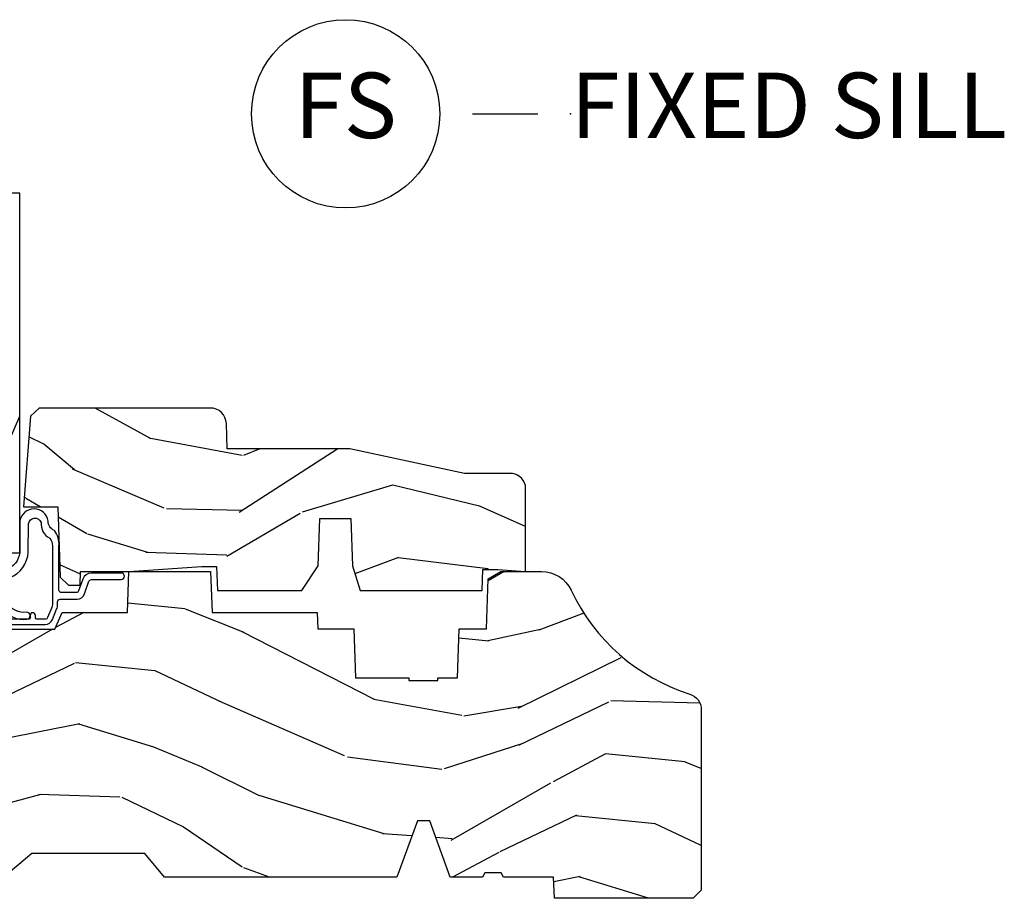
# Model space of a CAD drawing. Units: inches. Extents: x 1 to 199, y 1 to 143.
# Drawn here: x 42 to 46, y 58 to 61 of the extents above; entities that cross this region are included whole.
import ezdxf

# ---------------------------------------------------------------- set-up
doc = ezdxf.new("R2010")
doc.units = ezdxf.units.IN
doc.header["$MEASUREMENT"] = 0
doc.layers.add('ZP-ANNO-NPLT', color=7, linetype='Continuous', plot=False)
for name, color, linetype in [('ZP-ANNO-TITL', 44, 'Continuous'), ('ZP-SECT-WDHA', 11, 'Continuous'), ('ZP-SECT-WOOD', 104, 'Continuous'), ('ZP-SECT-WSTP', 40, 'Continuous')]:
    doc.layers.add(name, color=color, linetype=linetype)
doc.styles.get("Standard").update_dxf_attribs({"font": 'arial.ttf'})

# ---------------------------------------------------------------- blocks, each defined once
blk = doc.blocks.new('NG Cut Name Sill Fixed (FS)')
at = {"layer": 'ZP-ANNO-NPLT'}
blk.add_point((0, 0), dxfattribs=at)
at = {"layer": 'ZP-ANNO-TITL'}
blk.add_lwpolyline([(-0.09375000000000089, 0), (-0.03125000000000089, 0)], dxfattribs=at)
blk.add_circle((-0.2150000000000012, 0), 0.09, dxfattribs=at)
at = {"layer": 'ZP-ANNO-TITL', "char_height": 0.0625}
for s, insert, width, attachment_point in [('FS', (-0.2150000000000012, 0), 0.1375, 5), ('FIXED SILL', (0, 0), 1.125, 4)]:
    blk.add_mtext(s, dxfattribs=dict(at, insert=insert, width=width, attachment_point=attachment_point))
blk = doc.blocks.new('101CS Vin21 PR CM C Ogee (Triple 1 in 3mm IG) F S')
at = {"layer": 'ZP-SECT-WDHA'}
h = blk.add_hatch(dxfattribs=at)
h.set_pattern_fill('WOOD3', color=256, scale=2, angle=73, pattern_type=2)
h.set_pattern_definition([(68.23640000000003, (0.5829015660240202, -3.120102834039074), (-8.34477137446781, -20.45396798290167), [0.240832, -23.842358]), (84.3099, (0.6721968702767072, -2.896437126702409), (0.42636909446815, 8.235181511295936), [0.305942, -9.892097999999999]), (118, (0.7025300963357495, -2.592003397630123), (-1.91261010378108, 0.5847435903937088), [0.226274, -2.602152]), (119.8476, (0.5963008081373573, -2.392215163920412), (-20.50272857977592, 35.54768828883149), [0.438633999999998, -43.42478999999974]), (85.9946, (0.3779947976458971, -2.011764791620237), (-1.437476743240215, -18.38297247813529), [0.266833999999998, -26.41649399999987]), (73, (0.3966331555160423, -1.745583252786474), (-1.327866102480597, 2.497352921371545), [0.5, -1.5]), (63.53769999999998, (0.5428190078773696, -1.267430874804944), (-4.836323452587552, -8.978306718050995), [0.24331, -11.922214]), (67.28939999999999, (0.06649699780393803, -2.962222113488792), (-7.175302374271586, -16.6287403265194), [0.200998, -19.898754]), (73, (0.1440974338677279, -2.776808596390651), (-1.327866102480597, 2.497352921371545), [0.3, -1.7]), (101.3008, (0.2318089452845697, -2.489917169601739), (-5.043499394239715, 24.54716094300748), [0.295296, -29.23435]), (125.125, (0.1739429226777247, -2.200345894390182), (7.224071108844608, -10.57415813511433), [0.45607, -22.347438]), (112.2894, (-0.08846271214667922, -1.82732674902033), (-6.054586024953074, 14.3993751268171), [0.284253999999998, -28.14108799999987]), (79.3402, (-0.1962757931810302, -1.56431279585837), (2.76533439438243, 15.88561928555968), [0.362216, -17.748554]), (61.11129999999999, (-0.1292741697193378, -1.208348215522761), (-13.92425483963839, -25.02229161617255), [0.38833, -38.444646]), (66.29019999999998, (-0.5264119508931344, -2.780951656560717), (7.17528907757296, 16.62874768410003), [0.342344, -33.89214]), (76.3665, (-0.3887533810489003, -2.467502907722178), (7.443263674111081, 31.18650071420278), [0.340588, -33.718186]), (106.6901, (-0.3084730965624658, -2.136511856600293), (0.7431255040166724, -4.409962367830815), [0.360556, -6.850548]), (120.4896, (-0.4120225363382133, -1.791146088866839), (-15.19129255384614, 25.55825994297176), [0.325576, -32.232064]), (87.93140000000001, (-0.5772139027303638, -1.510589833421506), (0.6943551067665528, 22.79293410148564), [0.310484, -30.737866]), (73, (-0.5660067717906259, -1.200308670254799), (-1.327866102480597, 2.497352921371545), [0.24, -1.76]), (60.00539999999998, (-0.495837562657016, -0.9707955288236576), (9.087905524651106, 16.04400167334359), [0.266834, -26.416494]), (73, (1.089315639979532, -2.62660026494774), (-1.327866102480597, 2.497352921371545), [0, -2]), (296.1524000000001, (0.8842882905130409, -2.271123421861262), (-18.00538888531858, 36.87554735843706), [0.438634, -43.42479]), (279.5651, (-0.8349887401354863, -2.080109045740784), (1.327869099233074, -2.497352076502219), [0.178885999999999, -4.293249999999967]), (261.1301, (-0.8052638324140844, -2.256507543072672), (-1.595852046107206, -12.0603996767767), [0.282842, -13.859292]), (229.8014, (-0.8488757194979826, -2.535967742931234), (-6.748938448303024, -8.393559450670804), [0.152316, -15.07923]), (99.56509999999996, (0.8842882905130409, -2.271123421861262), (-1.327869099233074, 2.497352076502219), [0.2236059999999999, -4.248529999999999]), (79.7098, (0.8471321558612317, -2.050625300196373), (-3.350093459302556, -17.79822734718652), [0.342344, -33.89214]), (62.87529999999996, (0.9082863452283618, -1.71378681498004), (15.67848221527704, 30.76012413734089), [0.568858, -56.31699200000001]), (62.69520000000001, (0.7932886123358003, -3.184424609078064), (5.421060729349783, 10.89091849633435), [0.223606, -22.137072]), (88.5241, (0.8958625776133431, -2.985732430955125), (-0.6943538178398221, -22.79293551970828), [0.37363, -36.989452]), (115.8789, (0.9054859157172359, -2.612225548336141), (15.34964888471387, -31.88084594068392), [0.3821, -37.827846]), (107.6952, (0.7387107564892403, -2.268443573438589), (-7.540852312839225, 23.21929303946757), [0.316228, -31.306548]), (82.4623, (0.6425925436437865, -1.967177430038106), (1.01111154669365, 10.14779136076372), [0.364966, -11.80056]), (66.41809999999998, (0.6904680719861744, -1.605365415608048), (-13.76583238823937, -31.34488541092399), [0.52345, -51.82156]), (64.86989999999992, (0.3151362343543269, -3.038238756716709), (-5.421068605812717, -10.89091361125097), [0.282842, -13.859292]), (84.3099, (0.4352525019152154, -2.782168293235969), (0.42636909446815, 8.235181511295936), [0.305942, -9.892097999999999]), (115.5104, (0.4655857279742577, -2.477734564163711), (12.69389479119331, -26.88614988798455), [0.325576, -32.232064]), (118, (0.3253678907958601, -2.183899647693579), (-1.91261010378108, 0.5847435903937088), [0.367696, -2.460732]), (90.35399999999954, (0.1527452974733023, -1.859243767915274), (0.04876202922805728, -27.20289793979688), [0.335262, -33.190848]), (69.63350000000003, (0.1506737673882981, -1.523989075534814), (-11.26852463519538, -30.01700107381327), [0.340588, -33.718186]), (55.89729999999997, (0.2692062421133414, -1.204692892601827), (11.58525502309056, 17.37187083675603), [0.27203, -26.930912]), (64.2538, (-0.1630161436271464, -2.892052904355353), (6.005821017315288, 12.80351945054413), [0.263058, -26.042834]), (87.93140000000001, (-0.04874731016070655, -2.655108535993861), (0.6943551067665528, 22.79293410148564), [0.310484, -30.737866]), (105.0054, (-0.03754017922096864, -2.344827372827126), (2.814114219735262, -11.31727641611973), [0.37736, -18.490604]), (122.8991, (-0.1352421849023813, -1.980335509974424), (18.43175097613515, -28.64036637139408), [0.49679, -49.18218]), (88.94539999999999, (-0.4050790466569651, -1.563216740271599), (-0.4263644116476313, -8.235181634652655), [0.291204, -14.269016]), (66.99100000000001, (-0.3997193498116758, -1.27206167222414), (7.760042155334039, 18.54135163249375), [0.3821, -37.827846]), (49.80139999999996, (-0.2503659117785446, -0.9203607331471062), (6.748938448303026, 8.393559450670802), [0.152316, -15.07923]), (63.53769999999998, (-0.7367989972050282, -2.716629881521698), (-4.836323452587552, -8.978306718050995), [0.24331, -11.922214]), (83.00800000000001, (-0.6283775978330368, -2.498811608279482), (2.606951578708771, 22.20819262847393), [0.345254, -34.1801]), (110.4054, (-0.5863495035850974, -2.1561256889687), (-11.52445423798903, 30.71134915766887), [0.428018, -42.37385]), (102.0546, (1.17702715139626, -2.339708838158799), (-3.557234008732982, 15.72724097270063), [0.205912, -20.385348]), (83.7843, (1.134023582650116, -2.138336811613215), (-3.618064673815971, -32.35598179133584), [0.427551999999998, -42.32756599999973]), (65.87499999999999, (1.180315318156659, -1.713299077730909), (-6.00581031409047, -12.80352490518391), [0.4837359999999999, -15.64078])])
edge = h.paths.add_edge_path()
edge.add_line((2.394000000000005, 2.696330473227192), (2.315000000000055, 2.696330473227192))
edge.add_arc((1.979560218673413, 2.414685514546505), 0.4379996913774172, 40.01779313828257, 85.49251773836822)
edge.add_arc((2.015161139434021, 2.866284113779162), 0.01499999999985297, 191.9999999978871, 265.49251773803536, ccw=False)
edge.add_line((2.000488925423042, 2.863165438417468), (1.989367271350375, 2.915488707042812))
edge.add_arc((1.969804319335644, 2.911330473227117), 0.01999999999991844, 11.99999999811521, 90.00000000013549)
edge.add_line((1.969804319335594, 2.931330473227035), (1.839916747977213, 2.931330473227206))
edge.add_line((1.839916747977213, 2.931330473227206), (1.837734864861204, 2.806330473227035))
edge.add_line((1.837734864861204, 2.806330473227035), (1.849298898546067, 2.143827427130191))
edge.add_arc((1.829301944642935, 2.143478379001436), 0.02000000000000382, -88.99999999997561, 1.0000000000242721, ccw=False)
edge.add_line((1.82965099277169, 2.123481425098305), (1.722803797002825, 2.121616400358789))
edge.add_line((1.722803797002825, 2.121616400358789), (1.625017866116423, 2.023830469239385))
edge.add_line((1.625017866116423, 2.023830469239385), (1.565017866116477, 2.023830469239385))
edge.add_line((1.565017866116477, 2.023830469239385), (1.541346505079673, 2.064830469239382))
edge.add_line((1.541346505079673, 2.064830469239382), (1.481346505079614, 2.064830469239382))
edge.add_line((1.481346505079614, 2.064830469239382), (1.457675144042923, 2.023830469239385))
edge.add_line((1.457675144042923, 2.023830469239385), (1.397675144042864, 2.023830469239385))
edge.add_line((1.397675144042864, 2.023830469239385), (1.297675140055162, 2.123830473227031))
edge.add_line((1.297675140055162, 2.123830473227031), (0.8253841985674626, 2.123830473227031))
edge.add_arc((0.8253841985675052, 2.143830473226991), 0.01999999999996049, 180.999999999884, 269.99999999987756, ccw=False)
edge.add_line((0.8053872446644164, 2.143481425098287), (0.8040007796314512, 2.222911953632774))
edge.add_arc((0.7840038257283624, 2.222562905504095), 0.0199999999999619, 0.9999999998139889, 59.99999999981972)
edge.add_line((0.7940038257283959, 2.239883413579719), (0.7810823352999705, 2.247343639556789))
edge.add_line((0.7810823352999705, 2.247343639556789), (0.7763696975885068, 2.517330473227219))
edge.add_line((0.7763696975885068, 2.517330473227219), (0.7603696975885441, 2.517330473227219))
edge.add_line((0.7603696975885441, 2.517330473227219), (0.7559707563992788, 2.643299667298493))
edge.add_line((0.7559707563992788, 2.643299667298493), (0.7296084263691682, 2.643299667298493))
edge.add_line((0.7296084263691682, 2.643299667298493), (0.7241184765058506, 2.782358291895434))
edge.add_arc((0.7041340445330988, 2.781569318684266), 0.02000000000003503, 2.26082839852161, 90.00000000022996)
edge.add_line((0.7041340445330206, 2.801569318684301), (0.6551609280672892, 2.801569318684301))
edge.add_arc((0.6551609280672679, 2.676569318684297), 0.1250000000000044, 89.99999999999116, 119.9999999999886)
edge.add_line((0.5926609280672892, 2.784822494157368), (0.4671721753285283, 2.712371528983056))
edge.add_arc((0.5671721753283379, 2.539166448226823), 0.1999999999993402, 120.0000000000472, 148.2786136984708)
edge.add_arc((0.329000000000427, 2.686387421254466), 0.08000000000001156, 269.9999999999852, 328.27861369839275, ccw=False)
edge.add_line((0.3290000000004056, 2.606387421254453), (0.2789999999999964, 2.606387421254453))
edge.add_arc((0.2789999999999964, 2.596387421254459), 0.009999999999994458, 90.00000000002038, 179.9999999999796)
edge.add_line((0.2690000000000055, 2.596387421254462), (0.2690000000000055, 1.251162994699712))
edge.add_arc((0.3641581900122901, 1.25144310110861), 0.09515860227018336, 180.1686546233119, 228.8504266161354)
edge.add_arc((0.3678325214721667, 1.246080473226653), 0.0937499999995004, 224.9999999999815, 270.0000000001054)
edge.add_line((0.3678325214723372, 1.152330473227153), (0.4244418291858665, 1.152330473227039))
edge.add_arc((0.4244418291858665, 1.162330473227041), 0.0100000000000009, 270.0000000000172, 358.0000000000956)
edge.add_line((0.4344357374560559, 1.161981478260032), (0.4386733377373275, 1.283330473227068))
edge.add_line((0.4386733377373275, 1.283330473227068), (0.6175619184298284, 1.283330473227068))
edge.add_line((0.6175619184298284, 1.283330473227068), (0.6206913852897742, 1.372946679781649))
edge.add_line((0.6206913852897742, 1.372946679781649), (0.6020000422557814, 1.391638022770962))
edge.add_line((0.6020000422557814, 1.391638022770962), (0.6227674110147063, 1.432396278868453))
edge.add_line((0.6227674110147063, 1.432396278868453), (0.6250000422556923, 1.496330473226976))
edge.add_line((0.6250000422556923, 1.496330473226976), (0.7069999999999936, 1.496330473226976))
edge.add_line((0.7069999999999936, 1.496330473226976), (0.7122386471305617, 1.346315243903177))
edge.add_line((0.7122386471305617, 1.346315243903177), (0.7381111345293903, 1.321330473227022))
edge.add_line((0.7381111345293903, 1.321330473227022), (1.238731214132031, 1.321330473227022))
edge.add_line((1.238731214132031, 1.321330473227022), (1.241000000000554, 1.386300000000006))
edge.add_line((1.241000000000554, 1.386300000000006), (1.757000000000517, 1.386300000000006))
edge.add_line((1.757000000000517, 1.386300000000006), (1.759268785868926, 1.321330473227022))
edge.add_line((1.759268785868926, 1.321330473227022), (2.394000000000005, 1.321330473227022))
edge.add_line((2.394000000000005, 1.321330473227022), (2.394000000000005, 2.696330473227192))
h = blk.add_hatch(dxfattribs=at)
h.set_pattern_fill('WOOD3', color=256, scale=2, angle=163, pattern_type=2)
h.set_pattern_definition([(158.2364, (5.783562735192731, 0.7783078927620295), (20.45396798290167, -8.344771374467806), [0.240832, -23.842358]), (174.3099, (5.559897027856096, 0.8676031970147449), (-8.235181511295936, 0.4263690944681484), [0.305942, -9.892097999999999]), (208, (5.255463298783752, 0.8979364230737872), (-0.5847435903937085, -1.91261010378108), [0.226274, -2.602152]), (209.8476, (5.05567506507407, 0.7917071348753382), (-35.54768828883149, -20.50272857977593), [0.438634, -43.42479]), (175.9946, (4.675224692773895, 0.5734011243839916), (18.38297247813529, -1.437476743240211), [0.266834, -26.416494]), (163, (4.409043153940161, 0.5920394822541226), (-2.497352921371544, -1.327866102480598), [0.5, -1.5]), (153.5377, (3.930890775958574, 0.7382253346154926), (8.978306718050995, -4.83632345258755), [0.24331, -11.922214]), (157.2894, (5.625682014642507, 0.2619033245419899), (16.62874032651941, -7.175302374271584), [0.200998, -19.898754]), (163, (5.440268497544366, 0.339503760605794), (-2.497352921371544, -1.327866102480598), [0.3, -1.7]), (191.3008, (5.153377070755369, 0.4272152720226217), (-24.54716094300747, -5.043499394239721), [0.295296, -29.23435]), (215.125, (4.86380579554384, 0.3693492494157056), (10.57415813511433, 7.224071108844612), [0.45607, -22.347438]), (202.2894, (4.490786650173959, 0.1069436145913869), (-14.3993751268171, -6.054586024953077), [0.284254, -28.141088]), (169.3402, (4.227772697012028, -0.0008694664429640397), (-15.88561928555968, 2.765334394382427), [0.362216, -17.748554]), (151.1113000000001, (3.871808116676448, 0.0661321570186999), (25.02229161617255, -13.92425483963839), [0.38833, -38.444646]), (156.2902000000001, (5.444411557714375, -0.3310056241550967), (-16.62874768410003, 7.175289077572956), [0.3423439999999989, -33.89213999999987]), (166.3665, (5.130962808875893, -0.1933470543108342), (-31.18650071420278, 7.443263674111074), [0.340588, -33.718186]), (196.6901, (4.799971757753951, -0.1130667698243712), (4.409962367830815, 0.7431255040166733), [0.360556, -6.850548]), (210.4896, (4.454605990020468, -0.2166162096001472), (-25.55825994297176, -15.19129255384614), [0.325576, -32.232064]), (177.9314, (4.174049734575192, -0.3818075759922692), (-22.79293410148565, 0.6943551067665474), [0.310484, -30.737866]), (163, (3.8637685714084, -0.3706004450525029), (-2.497352921371544, -1.327866102480598), [0.24, -1.76]), (150.0054, (3.634255429977316, -0.3004312359190351), (-16.04400167334359, 9.087905524651102), [0.266834, -26.416494]), (163, (5.290060166101398, 1.284721966717569), (-2.497352921371544, -1.327866102480598), [0, -2]), (26.15240000000003, (4.934583323014976, 1.079694617251022), (-36.87554735843706, -18.00538888531859), [0.438633999999999, -43.42478999999987]), (9.565100000000033, (4.74356894689447, -0.6395824133974202), (2.497352076502218, 1.327869099233075), [0.178886, -4.29325]), (351.1301, (4.919967444226359, -0.6098575056760183), (12.0603996767767, -1.595852046107204), [0.282842, -13.859292]), (319.8014, (5.199427644084949, -0.6534693927598596), (8.393559450670804, -6.748938448303024), [0.152316, -15.07923]), (189.5651, (4.934583323014976, 1.079694617251022), (-2.497352076502219, -1.327869099233075), [0.2236059999999995, -4.248529999999984]), (169.7098, (4.714085201350031, 1.042538482599269), (17.79822734718652, -3.350093459302554), [0.342344, -33.89214]), (152.8753, (4.377246716133641, 1.103692671966471), (-30.7601241373409, 15.67848221527704), [0.568858, -56.31699200000001]), (152.6952, (5.847884510231779, 0.9886949390738948), (-10.89091849633435, 5.421060729349781), [0.2236059999999995, -22.13707199999993]), (178.5241, (5.649192332108782, 1.091268904351423), (22.79293551970828, -0.6943538178398185), [0.37363, -36.989452]), (205.8789, (5.275685449489856, 1.100892242455302), (31.88084594068392, 15.34964888471388), [0.3821, -37.827846]), (197.6952, (4.931903474592218, 0.934117083227278), (-23.21929303946757, -7.540852312839229), [0.316228, -31.306548]), (172.4623, (4.630637331191792, 0.8379988703818526), (-10.14779136076372, 1.011111546693648), [0.364966, -11.80056]), (156.4181, (4.268825316761763, 0.8858743987242548), (31.344885410924, -13.76583238823937), [0.52345, -51.82156]), (154.8699, (5.701698657870338, 0.510542561092393), (10.89091361125098, -5.421068605812716), [0.282842, -13.859292]), (174.3099, (5.445628194389656, 0.6306588286532673), (-8.235181511295936, 0.4263690944681484), [0.305942, -9.892097999999999]), (205.5104, (5.141194465317312, 0.6609920547123096), (26.88614988798455, 12.69389479119331), [0.325575999999999, -32.23206399999987]), (208, (4.84735954884718, 0.5207742175338979), (-0.5847435903937085, -1.91261010378108), [0.367696, -2.460732]), (180.354, (4.52270366906896, 0.3481516242114253), (27.20289793979688, 0.04876202922806261), [0.335262, -33.190848]), (159.6335000000001, (4.187448976688529, 0.3460800941263926), (30.01700107381327, -11.26852463519537), [0.3405879999999989, -33.71818599999986]), (145.8973, (3.868152793755485, 0.4646125688513791), (-17.37187083675604, 11.58525502309056), [0.27203, -26.930912]), (154.2538, (5.555512805509011, 0.03239018311086284), (-12.80351945054413, 6.005821017315287), [0.263057999999999, -26.04283399999993]), (177.9314, (5.318568437147519, 0.1466590165773027), (-22.79293410148565, 0.6943551067665474), [0.310484, -30.737866]), (195.0054, (5.008287273980841, 0.1578661475170691), (11.31727641611973, 2.814114219735264), [0.37736, -18.490604]), (212.8991, (4.643795411128053, 0.0601641418357417), (28.64036637139407, 18.43175097613516), [0.49679, -49.18218]), (178.9454, (4.226676641425229, -0.2096727199189274), (8.235181634652655, -0.4263644116476297), [0.291204, -14.269016]), (156.991, (3.935521573377855, -0.2043130230736097), (-18.54135163249375, 7.760042155334038), [0.3821, -37.827846]), (139.8014, (3.583820634300764, -0.05495958504045007), (-8.393559450670804, 6.748938448303025), [0.152316, -15.07923]), (153.5377, (5.380089782675327, -0.541392670466962), (8.978306718050995, -4.83632345258755), [0.24331, -11.922214]), (173.008, (5.16227150943314, -0.4329712710949707), (-22.20819262847393, 2.606951578708767), [0.345254, -34.1801]), (200.4054, (4.819585590122301, -0.3909431768470313), (-30.71134915766887, -11.52445423798904), [0.428017999999999, -42.37384999999986]), (192.0546, (5.003168739312514, 1.372433478134383), (-15.72724097270063, -3.557234008732985), [0.205912, -20.385348]), (173.7843, (4.801796712766873, 1.329429909388182), (32.35598179133584, -3.618064673815965), [0.427551999999999, -42.32756599999986]), (155.8750000000001, (4.376758978884595, 1.375721644894682), (12.80352490518391, -6.005810314090468), [0.4837359999999989, -15.64077999999997])])
edge = h.paths.add_edge_path()
edge.add_line((3.659339590236641, 1.452292010455594), (3.665670446744343, 1.271000000000285))
edge.add_line((3.665670446744343, 1.271000000000285), (3.695561722910497, 1.177000000000291))
edge.add_line((3.695561722910497, 1.177000000000291), (4.162038591284954, 1.177000000000291))
edge.add_line((4.162038591284954, 1.177000000000291), (4.164832252844235, 1.257000000000289))
edge.add_line((4.164832252844235, 1.257000000000289), (4.22199999999998, 1.257000000000289))
edge.add_line((4.22199999999998, 1.257000000000289), (4.327999999999975, 1.250000000000284))
edge.add_line((4.327999999999975, 1.250000000000284), (4.327999999999975, 1.579046780798947))
edge.add_arc((4.268112598770095, 1.563000000002639), 0.06199999999994803, 14.99999999996758, 89.99999999996554)
edge.add_line((4.268112598770131, 1.625000000002586), (4.093999999999596, 1.625000000002586))
edge.add_line((4.093999999999596, 1.625000000002586), (3.655999999999494, 1.719000000001685))
edge.add_line((3.655999999999494, 1.719000000001685), (3.187000000000353, 1.719000000001685))
edge.add_line((3.187000000000353, 1.719000000001685), (3.183641887196927, 1.815163768795841))
edge.add_arc((3.121679655921746, 1.81300000000029), 0.06199999999999482, 1.999999999997154, 89.9999999999959)
edge.add_line((3.121679655921753, 1.875000000000284), (2.468000000000529, 1.875000000000284))
edge.add_line((2.468000000000529, 1.875000000000284), (2.434643665196177, 1.84408968317419))
edge.add_line((2.434643665196177, 1.84408968317419), (2.408203404988399, 1.497247282632387))
edge.add_line((2.408203404988399, 1.497247282632387), (2.539053547792719, 1.497247282632387))
edge.add_line((2.539053547792719, 1.497247282632387), (2.548456529542136, 1.227981115637888))
edge.add_line((2.548456529542136, 1.227981115637888), (2.580538413940076, 1.197000000000301))
edge.add_line((2.580538413940076, 1.197000000000301), (2.623980974583219, 1.197000000000301))
edge.add_line((2.623980974583219, 1.197000000000301), (2.62583177536635, 1.250000000000284))
edge.add_line((2.62583177536635, 1.250000000000284), (2.811480974583219, 1.250000000000284))
edge.add_line((2.811480974583219, 1.250000000000284), (3.089237540067643, 1.26900000000029))
edge.add_line((3.089237540067643, 1.26900000000029), (3.146024829274324, 1.26900000000029))
edge.add_line((3.146024829274324, 1.26900000000029), (3.149237540067588, 1.177000000000291))
edge.add_line((3.149237540067588, 1.177000000000291), (3.472508733728546, 1.177000000000291))
edge.add_line((3.472508733728546, 1.177000000000291), (3.535008733728546, 1.271000000000299))
edge.add_line((3.535008733728546, 1.271000000000299), (3.541339590236475, 1.452292010455594))
edge.add_line((3.541339590236475, 1.452292010455594), (3.659339590236641, 1.452292010455594))
h = blk.add_hatch(dxfattribs=at)
h.set_pattern_fill('WOOD3', color=256, scale=2, angle=163, style=0, pattern_type=2)
h.set_pattern_definition([(158.2364, (4.229829508301805, -0.6757319148462102), (20.45396798290167, -8.344771374467806), [0.240832, -23.842358]), (174.3099, (4.006163800965169, -0.5864366105934948), (-8.235181511295936, 0.4263690944681484), [0.305942, -9.892097999999999]), (208, (3.701730071892825, -0.5561033845344667), (-0.5847435903937085, -1.91261010378108), [0.226274, -2.602152]), (209.8476, (3.501941838183143, -0.6623326727329015), (-35.54768828883149, -20.50272857977593), [0.438634, -43.42479]), (175.9946, (3.121491465882968, -0.8806386832242623), (18.38297247813529, -1.437476743240211), [0.266834, -26.416494]), (163, (2.85530992704912, -0.8620003253541313), (-2.497352921371544, -1.327866102480598), [0.5, -1.5]), (153.5377, (2.377157549067647, -0.7158144729927614), (8.978306718050995, -4.83632345258755), [0.24331, -11.922214]), (157.2894, (4.07194878775158, -1.192136483066264), (16.62874032651941, -7.175302374271584), [0.200998, -19.898754]), (163, (3.886535270653326, -1.114536047002446), (-2.497352921371544, -1.327866102480598), [0.3, -1.7]), (191.3008, (3.599643843864442, -1.026824535585632), (-24.54716094300747, -5.043499394239721), [0.295296, -29.23435]), (215.125, (3.310072568652913, -1.084690558192534), (10.57415813511433, 7.224071108844612), [0.45607, -22.347438]), (202.2894, (2.937053423283032, -1.347096193016881), (-14.3993751268171, -6.054586024953077), [0.284254, -28.141088]), (169.3402, (2.674039470121102, -1.454909274051218), (-15.88561928555968, 2.765334394382427), [0.362216, -17.748554]), (151.1113000000001, (2.318074889785521, -1.387907650589554), (25.02229161617255, -13.92425483963839), [0.38833, -38.444646]), (156.2902000000001, (3.890678330823448, -1.785045431763336), (-16.62874768410003, 7.175289077572956), [0.3423439999999976, -33.8921399999997]), (166.3665, (3.577229581984966, -1.647386861919088), (-31.18650071420278, 7.443263674111074), [0.340588, -33.718186]), (196.6901, (3.246238530863025, -1.567106577432611), (4.409962367830815, 0.7431255040166733), [0.360556, -6.850548]), (210.4896, (2.900872763129541, -1.670656017208415), (-25.55825994297176, -15.19129255384614), [0.325576, -32.232064]), (177.9314, (2.620316507684265, -1.835847383600537), (-22.79293410148565, 0.6943551067665474), [0.310484, -30.737866]), (163, (2.310035344517473, -1.824640252660757), (-2.497352921371544, -1.327866102480598), [0.24, -1.76]), (150.0054, (2.080522203086389, -1.754471043527303), (-16.04400167334359, 9.087905524651102), [0.266834, -26.416494]), (163, (3.736326939210471, -0.1693178408906988), (-2.497352921371544, -1.327866102480598), [0, -2]), (26.15240000000003, (3.380850096123936, -0.3743451903572463), (-36.87554735843706, -18.00538888531859), [0.4386339999999976, -43.4247899999997]), (9.565100000000033, (3.18983572000343, -2.093622221005674), (2.497352076502218, 1.327869099233075), [0.178886, -4.29325]), (351.1301, (3.366234217335432, -2.063897313284272), (12.0603996767767, -1.595852046107204), [0.282842, -13.859292]), (319.8014, (3.645694417193909, -2.107509200368114), (8.393559450670804, -6.748938448303024), [0.152316, -15.07923]), (189.5651, (3.380850096123936, -0.3743451903572463), (-2.497352076502219, -1.327869099233075), [0.2236059999999988, -4.248529999999962]), (169.7098, (3.160351974459104, -0.4115013250089987), (17.79822734718652, -3.350093459302554), [0.342344, -33.89214]), (152.8753, (2.823513489242714, -0.3503471356417833), (-30.7601241373409, 15.67848221527704), [0.568858, -56.31699200000001]), (152.6952, (4.294151283340852, -0.4653448685343449), (-10.89091849633435, 5.421060729349781), [0.2236059999999988, -22.13707199999985]), (178.5241, (4.095459105217856, -0.3627709032568305), (22.79293551970828, -0.6943538178398185), [0.37363, -36.989452]), (205.8789, (3.721952222598929, -0.3531475651529377), (31.88084594068392, 15.34964888471388), [0.3821, -37.827846]), (197.6952, (3.378170247701291, -0.5199227243809617), (-23.21929303946757, -7.540852312839229), [0.316228, -31.306548]), (172.4623, (3.076904104300866, -0.6160409372264155), (-10.14779136076372, 1.011111546693648), [0.364966, -11.80056]), (156.4181, (2.715092089870723, -0.5681654088839991), (31.344885410924, -13.76583238823937), [0.52345, -51.82156]), (154.8699, (4.147965430979411, -0.9434972465158751), (10.89091361125098, -5.421068605812716), [0.282842, -13.859292]), (174.3099, (3.891894967498729, -0.8233809789549866), (-8.235181511295936, 0.4263690944681484), [0.305942, -9.892097999999999]), (205.5104, (3.587461238426386, -0.7930477528959443), (26.88614988798455, 12.69389479119331), [0.3255759999999976, -32.2320639999997]), (208, (3.293626321956253, -0.933265590074356), (-0.5847435903937085, -1.91261010378108), [0.367696, -2.460732]), (180.354, (2.968970442178033, -1.105888183396843), (27.20289793979688, 0.04876202922806261), [0.335262, -33.190848]), (159.6335000000001, (2.633715749797602, -1.107959713481861), (30.01700107381327, -11.26852463519537), [0.3405879999999976, -33.71818599999969]), (145.8973, (2.314419566864558, -0.9894272387568606), (-17.37187083675604, 11.58525502309056), [0.27203, -26.930912]), (154.2538, (4.001779578618084, -1.421649624497391), (-12.80351945054413, 6.005821017315287), [0.2630579999999976, -26.04283399999985]), (177.9314, (3.764835210256592, -1.307380791030965), (-22.79293410148565, 0.6943551067665474), [0.310484, -30.737866]), (195.0054, (3.454554047089914, -1.296173660091171), (11.31727641611973, 2.814114219735264), [0.37736, -18.490604]), (212.8991, (3.090062184237127, -1.393875665772512), (28.64036637139407, 18.43175097613516), [0.49679, -49.18218]), (178.9454, (2.672943414534302, -1.663712527527196), (8.235181634652655, -0.4263644116476297), [0.291204, -14.269016]), (156.991, (2.381788346486815, -1.658352830681864), (-18.54135163249375, 7.760042155334038), [0.3821, -37.827846]), (139.8014, (2.030087407409837, -1.508999392648704), (-8.393559450670804, 6.748938448303025), [0.152316, -15.07923]), (153.5377, (3.8263565557844, -1.995432478075202), (8.978306718050995, -4.83632345258755), [0.24331, -11.922214]), (173.008, (3.608538282542213, -1.887011078703239), (-22.20819262847393, 2.606951578708767), [0.345254, -34.1801]), (200.4054, (3.265852363231375, -1.844982984455285), (-30.71134915766887, -11.52445423798904), [0.4280179999999976, -42.37384999999969]), (192.0546, (3.449435512421587, -0.08160632947387114), (-15.72724097270063, -3.557234008732985), [0.205912, -20.385348]), (173.7843, (3.248063485875946, -0.1246098982200863), (32.35598179133584, -3.618064673815965), [0.4275519999999977, -42.32756599999969]), (155.8750000000001, (2.823025751993669, -0.07831816271357184), (12.80352490518391, -6.005810314090468), [0.4837359999999976, -15.64077999999992])])
edge = h.paths.add_edge_path()
edge.add_arc((4.389056198952247, 1.124999999998957), 0.1250000000010423, 25.150164125346123, 89.99999999945942, ccw=False)
edge.add_arc((5.181103620340615, 1.496868097944878), 0.7499999999977475, 205.1501641250355, 252.5716960266502)
edge.add_arc((4.937776250990169, 0.7217046584436897), 0.06245711824631995, -0.6464405104671869, 72.58458679748509, ccw=False)
edge.add_line((5.000229394034477, 0.7210000000000178), (5.000250000001415, 0.03100000000000591))
edge.add_line((5.000250000001415, 0.03100000000000591), (4.969250000001352, 0))
edge.add_line((4.969250000001352, 0), (4.438250000001403, 0))
edge.add_line((4.438250000001403, 0), (4.434921417707642, 0.08099999900083787))
edge.add_line((4.434921417707642, 0.08099999900083787), (4.244000000000938, 0.08100000000000307))
edge.add_line((4.244000000000938, 0.08100000000000307), (4.234999999999104, 0.0969999999999942))
edge.add_line((4.234999999999104, 0.0969999999999942), (4.172000000000821, 0.0969999999999942))
edge.add_line((4.172000000000821, 0.0969999999999942), (4.162999999998988, 0.08100000000000307))
edge.add_line((4.162999999998988, 0.08100000000000307), (4.040350214322075, 0.08099999900083787))
edge.add_line((4.040350214322075, 0.08099999900083787), (3.962096613590234, 0.2959999999999781))
edge.add_line((3.962096613590234, 0.2959999999999781), (3.914403386412573, 0.2959999999999781))
edge.add_line((3.914403386412573, 0.2959999999999781), (3.836149785680732, 0.08099999900083787))
edge.add_line((3.836149785680732, 0.08099999900083787), (2.94728293071455, 0.08099999900083787))
edge.add_line((2.94728293071455, 0.08099999900083787), (2.871763963070748, 0.1709999999999781))
edge.add_line((2.871763963070748, 0.1709999999999781), (2.43950782333593, 0.1709999999999781))
edge.add_line((2.43950782333593, 0.1709999999999781), (2.332250000001636, 0.08100000000000307))
edge.add_line((2.332250000001636, 0.08100000000000307), (2.005069066192277, 0.08100000000000307))
edge.add_line((2.005069066192277, 0.08100000000000307), (2.000250000001301, 0.2189999999999799))
edge.add_line((2.000250000001301, 0.2189999999999799), (1.90625000000216, 0.2189999999999799))
edge.add_line((1.90625000000216, 0.2189999999999799), (1.901430933811184, 0.08100000000000307))
edge.add_line((1.901430933811184, 0.08100000000000307), (1.361160109751268, 0.08100000000000307))
edge.add_line((1.361160109751268, 0.08100000000000307), (1.296996340954479, 0.1429622312750354))
edge.add_line((1.296996340954479, 0.1429622312750354), (1.292560084317643, 0.2700000000009624))
edge.add_line((1.292560084317643, 0.2700000000009624), (1.242560084316551, 0.3216024576007754))
edge.add_line((1.242560084316551, 0.3216024576007754), (1.206605420733354, 0.3216024576007612))
edge.add_line((1.206605420733354, 0.3216024576007612), (1.191190997646572, 0.269999999999996))
edge.add_line((1.191190997646572, 0.269999999999996), (1.134131723421774, 0.2700000000000102))
edge.add_line((1.134131723421774, 0.2700000000000102), (1.061622111372685, 0.3086869719710847))
edge.add_line((1.061622111372685, 0.3086869719710847), (0.9532293940344516, 0.4220000000000255))
edge.add_line((0.9532293940344516, 0.4220000000000255), (0.9532293940344516, 0.5235500000000286))
edge.add_line((0.9532293940344516, 0.5235500000000286), (1.048250000002099, 0.6897999999999769))
edge.add_line((1.048250000002099, 0.6897999999999769), (1.12825000000214, 0.7502214903220619))
edge.add_line((1.12825000000214, 0.7502214903220619), (1.196532032304958, 0.7537999999999982))
edge.add_line((1.196532032304958, 0.7537999999999982), (1.207250000002205, 0.6937999999999676))
edge.add_line((1.207250000002205, 0.6937999999999676), (1.671750000002135, 0.6937999999999676))
edge.add_line((1.671750000002135, 0.6937999999999676), (1.675586249445701, 0.7669999999999533))
edge.add_arc((1.690678198063189, 0.7589080513825373), 0.01712444292523941, 118.1991648363844, 151.800835164081, ccw=False)
edge.add_line((1.682586249445649, 0.7739999999999583), (2.123250000002145, 0.7739999999999583))
edge.add_line((2.123250000002145, 0.7739999999999583), (2.131910350836051, 1.021999999999949))
edge.add_line((2.131910350836051, 1.021999999999949), (2.138910350836113, 1.028999999999954))
edge.add_line((2.138910350836113, 1.028999999999954), (2.52767606590146, 1.028999999999954))
edge.add_line((2.52767606590146, 1.028999999999954), (2.556250000002251, 1.093000000000032))
edge.add_line((2.556250000002251, 1.093000000000032), (2.805767439191527, 1.093000000000004))
edge.add_line((2.805767439191527, 1.093000000000004), (2.811250000000996, 1.25))
edge.add_line((2.811250000000996, 1.25), (3.123684362372273, 1.25))
edge.add_line((3.123684362372273, 1.25), (3.129166923181742, 1.093000000000004))
edge.add_line((3.129166923181742, 1.093000000000004), (3.531485413592577, 1.093000000000004))
edge.add_line((3.531485413592577, 1.093000000000004), (3.533650501300485, 1.030999999999992))
edge.add_line((3.533650501300485, 1.030999999999992), (3.670684895338468, 1.030999999999992))
edge.add_line((3.670684895338468, 1.030999999999992), (3.6772500000028, 0.8430000000000035))
edge.add_line((3.6772500000028, 0.8430000000000035), (3.882229394034425, 0.8430000000000177))
edge.add_line((3.882229394034425, 0.8430000000000177), (3.882229394034425, 0.8330000000000268))
edge.add_line((3.882229394034425, 0.8330000000000268), (3.992229394034439, 0.8330000000000268))
edge.add_line((3.992229394034439, 0.8330000000000268), (3.992229394034439, 0.8430000000000177))
edge.add_line((3.992229394034439, 0.8430000000000177), (4.067250000002218, 0.8430000000000035))
edge.add_line((4.067250000002218, 0.8430000000000035), (4.073815104666551, 1.030999999999992))
edge.add_line((4.073815104666551, 1.030999999999992), (4.178805517824344, 1.030999999999992))
edge.add_line((4.178805517824344, 1.030999999999992), (4.185485413591209, 1.222287187078891))
edge.add_line((4.185485413591209, 1.222287187078891), (4.233485413591893, 1.25))
edge.add_line((4.233485413591893, 1.25), (4.389056198953426, 1.25))
at = {"layer": 'ZP-SECT-WOOD', "linetype": 'Continuous'}
blk.add_lwpolyline([(1.759268785868926, 1.321330473227022), (2.394000000000005, 1.321330473227022), (2.394000000000005, 2.696330473227192), (2.315000000000055, 2.696330473227192, 0.2010665912418304)], format="xyb", dxfattribs=at)
blk.add_lwpolyline([(3.659339590236641, 1.452292010455594), (3.665670446744343, 1.271000000000285), (3.695561722910497, 1.177000000000291), (4.162038591284954, 1.177000000000291), (4.164832252844235, 1.257000000000289), (4.22199999999998, 1.257000000000289), (4.327999999999975, 1.250000000000284), (4.327999999999975, 1.579046780798947, 0.3394542588633661), (4.268112598770131, 1.625000000002586), (4.093999999999596, 1.625000000002586), (3.655999999999494, 1.719000000001685), (3.187000000000353, 1.719000000001685), (3.183641887196927, 1.815163768795841, 0.40402622583515), (3.121679655921753, 1.875000000000284), (2.468000000000529, 1.875000000000284), (2.434643665196177, 1.84408968317419), (2.408203404988399, 1.497247282632387), (2.539053547792719, 1.497247282632387), (2.548456529542136, 1.227981115637888), (2.580538413940076, 1.197000000000301), (2.623980974583219, 1.197000000000301), (2.62583177536635, 1.250000000000284), (2.811480974583219, 1.250000000000284), (3.089237540067643, 1.26900000000029), (3.146024829274324, 1.26900000000029), (3.149237540067588, 1.177000000000291), (3.472508733728546, 1.177000000000291), (3.535008733728546, 1.271000000000299), (3.541339590236475, 1.452292010455594), (3.659339590236641, 1.452292010455594)], format="xyb", close=True, dxfattribs=at)
at = {"layer": 'ZP-SECT-WOOD'}
blk.add_lwpolyline([(2.138910350836113, 1.028999999999954), (2.52767606590146, 1.028999999999954), (2.556250000002251, 1.093000000000032), (2.805767439191527, 1.093000000000004), (2.811250000000996, 1.25), (3.123684362372273, 1.25), (3.129166923181742, 1.093000000000004), (3.531485413592577, 1.093000000000004), (3.533650501300485, 1.030999999999992), (3.670684895338468, 1.030999999999992), (3.6772500000028, 0.8430000000000035), (3.882229394034425, 0.8430000000000177), (3.882229394034425, 0.8330000000000268), (3.992229394034439, 0.8330000000000268), (3.992229394034439, 0.8430000000000177), (4.067250000002218, 0.8430000000000035), (4.073815104666551, 1.030999999999992), (4.178805517824344, 1.030999999999992), (4.185485413591209, 1.222287187078891), (4.233485413591893, 1.25), (4.389056198953426, 1.25, -0.2907626757106686), (4.50220583058001, 1.178124013992274, 0.2099198904063369), (4.956469509258227, 0.7812987329390495, -0.3308685763479798), (5.000229394034477, 0.7210000000000178), (5.000250000001415, 0.03100000000000591), (4.969250000001352, 0), (4.438250000001403, 0), (4.434921417707642, 0.08099999900083787), (4.244000000000938, 0.08100000000000307), (4.234999999999104, 0.0969999999999942), (4.172000000000821, 0.0969999999999942), (4.162999999998988, 0.08100000000000307), (4.040350214322075, 0.08099999900083787), (3.962096613590234, 0.2959999999999781), (3.914403386412573, 0.2959999999999781), (3.836149785680732, 0.08099999900083787), (2.94728293071455, 0.08099999900083787), (2.871763963070748, 0.1709999999999781), (2.43950782333593, 0.1709999999999781), (2.332250000001636, 0.08100000000000307)], format="xyb", dxfattribs=at)
at = {"layer": 'ZP-SECT-WSTP'}
for points in [[(2.327520069886873, 1.10850582057239, 0.2764447456196528), (2.420447641042983, 1.067044804634563, 0.9999999200302474), (2.41910904156623, 1.094011591286502, -0.2961667821596382), (2.346607279047589, 1.127602820163816, -0.0342849126656665)], [(2.355192868535255, 1.226541757167922, 0.2948204834713635), (2.426000000000045, 1.324130917742053), (2.427329740764662, 1.4324005419206, -0.7801944098813143), (2.474861321885214, 1.4376887838378, 0.298994668143148), (2.507975211489338, 1.376827210138941, -0.1865397556193565), (2.51827833518405, 1.347536267687644), (2.51827833518405, 1.123934614748279, -0.09628904819755324), (2.516093850820994, 1.112696416945809), (2.500157873729677, 1.073253489550623, -0.3057306814585581), (2.490886035184076, 1.066999555484784), (2.459278335184081, 1.06699955548477, -0.4142135623731794), (2.453278335183995, 1.07299955548477), (2.453278335183995, 1.081999555484771, 1), (2.433278335184013, 1.081999555484771), (2.433278335184013, 1.07299955548477, -0.4142135623730949), (2.427278335184042, 1.06699955548477), (2.100278335184043, 1.06699955548477, 0.4142135623730949)], [(2.100278335184043, 1.046999555484774), (2.490886035184076, 1.046999555484774, 0.3057306814587932), (2.518701550820992, 1.065761357682319), (2.534637527912423, 1.105204285077505, 0.09628904819740584), (2.538278335184032, 1.123934614748279), (2.538278335184032, 1.133999555484777, -0.414213562373095), (2.548278335184023, 1.143999555484783), (2.612749865114097, 1.143999555484783, 0.3173068635875491), (2.641014812173239, 1.163945065555225), (2.658234089919688, 1.212351496643194, -0.3173068635875563), (2.667655738939402, 1.219000000000008), (2.781778335183844, 1.219000000000008, 1), (2.781778335183844, 1.244), (2.667655738939402, 1.244000000000014, 0.3173068635874092), (2.634679967370403, 1.220730238251164), (2.618643360312376, 1.175648503356868, -0.3173068635874302), (2.609221711292662, 1.169000000000054), (2.553278335184018, 1.169000000000054, -0.4142135623730981), (2.543278335184027, 1.179000000000059), (2.543278335184027, 1.347536281416396, 0.1979388164627273), (2.525759844023355, 1.407133657346407, -0.3261480366771757), (2.502097582997635, 1.442397759690621, 0.8606373584737949), (2.394000000000005, 1.443081604140332), (2.394000000000005, 1.32133047322705, -0.260070553600852), (2.343001004826192, 1.256128252810214, 0.2103760057175233)]]:
    blk.add_lwpolyline(points, format="xyb", dxfattribs=at)

msp = doc.modelspace()

# ---------------------------------------------------------------- block references
msp.add_blockref('101CS Vin21 PR CM C Ogee (Triple 1 in 3mm IG) F S', (39.99999999999986, 57.50000000000009, -19.21193972255534))
at = {"xscale": 3.999999999999999, "yscale": 3.999999999999999, "zscale": 3.999999999999999}
msp.add_blockref('NG Cut Name Sill Fixed (FS)', (44.49999999999983, 60.50000000000007, -19.21193972255534), dxfattribs=at)

doc.saveas('drawing.dxf')
